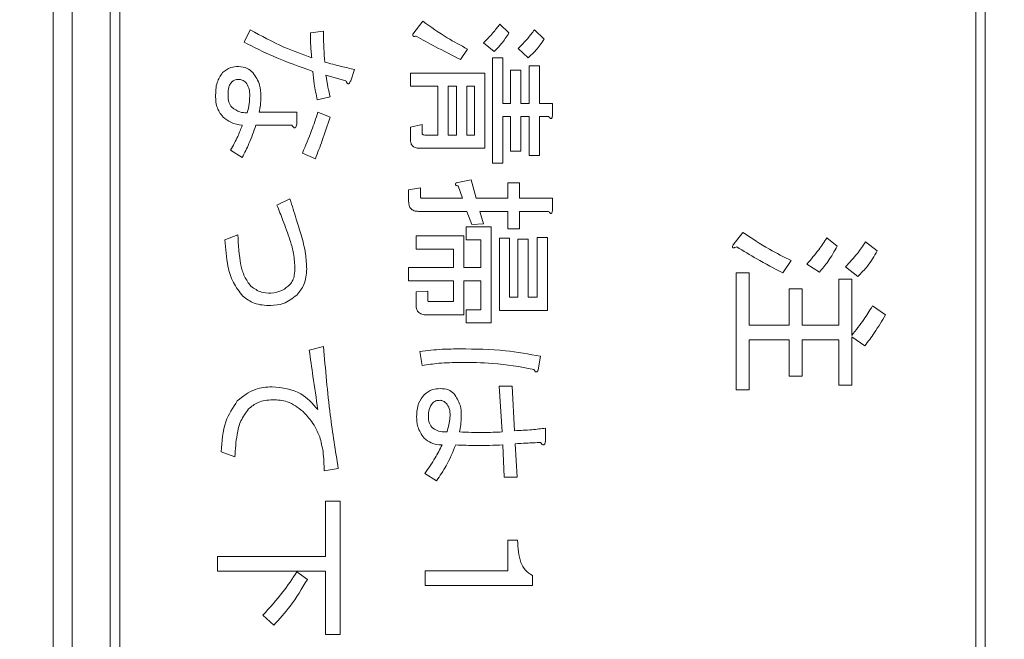
# Model space of a CAD drawing. Units: millimetres. Extents: x 19 to 417, y 20 to 283.
# Drawn here: x 157 to 162, y 200 to 203 of the extents above; entities that cross this region are included whole.
import ezdxf

# ---------------------------------------------------------------- set-up
doc = ezdxf.new("R2010")
doc.units = ezdxf.units.MM
doc.header["$PDSIZE"] = -1
doc.layers.add('SUNPOU', color=7, linetype='Continuous')
doc.styles.add('SLDTEXTSTYLE0', font='TXT', dxfattribs={"width": 0.7, "bigfont": 'bigfont'})
doc.dimstyles.new('SLDDIMSTYLE0', dxfattribs={"dimtxt": 3.5, "dimasz": 4, "dimexe": 0, "dimexo": 0.0625, "dimgap": 0.875, "dimtad": 3, "dimlfac": 5, "dimrnd": 1e-09, "dimzin": 12, "dimdsep": 46, "dimtxsty": 'SLDTEXTSTYLE0', "dimblk1": 'OPEN30', "dimblk2": 'OPEN30', "dimsah": 1, "dimcen": 0.09, "dimadec": 0, "dimazin": 3, "dimtfac": 1, "dimtofl": 0, "dimtmove": 0, "dimatfit": 3, "dimldrblk": 'OPEN30', "dimfxl": 1, "dimfrac": 2, "dimtolj": 1, "dimtzin": 12, "dimarcsym": 0})

# ---------------------------------------------------------------- blocks, each defined once
blk = doc.blocks.new('_OPEN30')
at = {"color": 0, "linetype": 'ByBlock', "lineweight": -2}
for p, q in [((-1, 0.267949), (0, 0)), ((0, 0), (-1, -0.267949)), ((0, 0), (-1, 0))]:
    blk.add_line(p, q, dxfattribs=at)
blk = doc.blocks.new('_D_6')
at = {"layer": 'Defpoints', "color": 0}
for p in [(137.1588, 234.0577), (172.1409, 234.0577), (172.1409, 194.0577)]:
    blk.add_point(p, dxfattribs=at)
at = {"layer": 'SUNPOU', "color": 0, "lineweight": -2}
for p, q in [((172.0784, 234.0577), (137.1588, 234.0577)), ((137.1588, 198.0577), (137.1588, 230.0577)), ((172.0784, 194.0577), (137.1588, 194.0577))]:
    blk.add_line(p, q, dxfattribs=at)
at = {"layer": 'SUNPOU', "color": 0, "lineweight": -2, "xscale": 4, "yscale": 4, "zscale": 4}
for p, rotation in [((137.1588, 234.0577), 90.00000000000017), ((137.1588, 194.0577), 270.0000000000002)]:
    blk.add_blockref('_OPEN30', p, dxfattribs=dict(at, rotation=rotation))
at = {"layer": 'SUNPOU', "color": 0, "insert": (132.7838, 214.0577), "char_height": 3.5, "attachment_point": 2, "rotation": 90, "style": 'SLDTEXTSTYLE0'}
blk.add_mtext('\\A1;200', dxfattribs=at)

msp = doc.modelspace()

# ---------------------------------------------------------------- linework, layer by layer
at = {"color": 7, "linetype": 'Continuous', "lineweight": 15}
for p, q in [((156.7409, 216.7977), (156.7409, 193.9977)), ((156.8409, 216.7977), (156.8409, 193.9977)), ((157.0409, 208.3977), (157.0409, 193.9977)), ((157.0909, 208.3977), (157.0909, 193.9977)), ((161.5909, 208.3977), (161.5909, 193.9977)), ((161.6409, 208.3977), (161.6409, 193.9977)), ((158.6323, 202.7365), (158.6844, 202.8049)), ((159.0883, 202.7887), (159.1372, 202.7431)), ((157.7449, 202.6942), (157.7775, 202.7593)), ((158.0935, 202.7431), (158.1619, 202.7528)), ((159.2708, 202.7593), (159.3229, 202.7105)), ((159.059, 202.6453), (159.0036, 202.6909)), ((158.9189, 202.6584), (158.8831, 202.603)), ((159.2382, 202.6127), (159.1861, 202.6616)), ((159.0507, 202.0589), (159.0507, 202.6127)), ((159.0507, 202.6127), (159.1046, 202.6127)), ((159.1046, 202.6127), (159.1046, 202.3726)), ((158.3248, 202.5508), (158.3052, 202.4922)), ((158.6192, 202.4629), (158.6192, 202.5323)), ((158.6192, 202.5323), (159.0102, 202.5323)), ((159.0102, 202.5323), (159.0102, 202.1371)), ((159.1452, 202.3726), (159.1452, 202.5476)), ((159.1452, 202.5476), (159.1991, 202.5476)), ((159.1991, 202.5476), (159.1991, 202.3726)), ((159.2429, 202.3726), (159.2429, 202.5704)), ((159.2429, 202.5704), (159.2968, 202.5704)), ((159.2968, 202.5704), (159.2968, 202.3726)), ((158.2792, 202.4922), (158.1749, 202.5215)), ((158.764, 202.4629), (158.6192, 202.4629)), ((158.764, 202.2065), (158.764, 202.4629)), ((158.8618, 202.4629), (158.818, 202.4629)), ((158.818, 202.4629), (158.818, 202.2065)), ((158.8618, 202.2065), (158.8618, 202.4629)), ((158.9562, 202.4629), (158.9157, 202.4629)), ((158.9157, 202.4629), (158.9157, 202.2065)), ((158.9562, 202.2065), (158.9562, 202.4629)), ((158.1977, 202.4075), (158.1293, 202.3912)), ((159.1046, 202.3726), (159.1452, 202.3726)), ((159.1991, 202.3726), (159.2429, 202.3726)), ((159.2968, 202.3726), (159.3652, 202.3726)), ((159.3652, 202.3726), (159.3652, 202.3065)), ((157.8231, 202.327), (158.0218, 202.327)), ((158.0218, 202.327), (158.0218, 202.2642)), ((158.1326, 202.3261), (158.1977, 202.3)), ((159.1452, 202.3033), (159.1046, 202.3033)), ((159.1046, 202.3033), (159.1046, 202.0589)), ((159.1452, 202.1208), (159.1452, 202.3033)), ((159.1991, 202.3033), (159.1991, 202.1208)), ((159.2429, 202.3033), (159.1991, 202.3033)), ((159.2429, 202.098), (159.2429, 202.3033)), ((159.3457, 202.3033), (159.2968, 202.3033)), ((159.2968, 202.3033), (159.2968, 202.098)), ((157.9958, 202.2577), (157.8068, 202.2577)), ((158.6195, 202.2479), (158.6811, 202.2609)), ((158.6195, 202.1827), (158.6195, 202.2479)), ((158.6811, 202.2609), (158.6811, 202.2153)), ((158.6942, 202.2065), (158.764, 202.2065)), ((158.818, 202.2065), (158.8618, 202.2065)), ((158.9157, 202.2065), (158.9562, 202.2065)), ((157.7351, 202.0883), (157.6732, 202.1274)), ((159.0102, 202.1371), (158.6649, 202.1371)), ((159.1991, 202.1208), (159.1452, 202.1208)), ((158.1195, 202.0817), (158.0511, 202.1111)), ((159.2968, 202.098), (159.2429, 202.098)), ((159.1046, 202.0589), (159.0507, 202.0589)), ((158.8603, 201.9547), (158.9385, 201.971)), ((158.9385, 201.971), (158.9646, 201.8742)), ((158.6097, 201.9189), (158.6714, 201.9286)), ((158.6097, 201.857), (158.6097, 201.9189)), ((158.6714, 201.9286), (158.6714, 201.8798)), ((158.8929, 201.8742), (158.8701, 201.9384)), ((159.1309, 201.9547), (159.1926, 201.9547)), ((159.1309, 201.8742), (159.1309, 201.9547)), ((159.1926, 201.9547), (159.1926, 201.8742)), ((157.9176, 201.8374), (157.986, 201.87)), ((158.6811, 201.8742), (158.8929, 201.8742)), ((158.9646, 201.8742), (159.1309, 201.8742)), ((159.1926, 201.8742), (159.3652, 201.8742)), ((159.3652, 201.8742), (159.3652, 201.8081)), ((158.9157, 201.8048), (158.6616, 201.8048)), ((158.9418, 201.7364), (158.9157, 201.8048)), ((159.1309, 201.8048), (158.9841, 201.8048)), ((158.9841, 201.8048), (159.0036, 201.7397)), ((159.1309, 201.7136), (159.1309, 201.8048)), ((159.1926, 201.8048), (159.1926, 201.7136)), ((159.3457, 201.8048), (159.1926, 201.8048)), ((158.9124, 201.655), (158.9124, 201.7244)), ((158.9124, 201.7244), (159.0427, 201.7244)), ((159.0036, 201.7397), (158.9418, 201.7364)), ((159.0427, 201.7244), (159.0427, 201.2185)), ((159.1926, 201.7136), (159.1309, 201.7136)), ((157.6439, 201.655), (157.7123, 201.6811)), ((158.6486, 201.6061), (158.6486, 201.6755)), ((158.6486, 201.6755), (158.8994, 201.6755)), ((158.8994, 201.6755), (158.8994, 201.5094)), ((158.9888, 201.655), (158.9124, 201.655)), ((158.9888, 201.5094), (158.9888, 201.655)), ((159.0865, 201.2836), (159.0865, 201.6648)), ((159.0865, 201.6648), (159.1405, 201.6648)), ((159.1405, 201.6648), (159.1405, 201.353)), ((159.1843, 201.353), (159.1843, 201.6583)), ((159.1843, 201.6583), (159.2382, 201.6583)), ((159.2382, 201.6583), (159.2382, 201.353)), ((159.2853, 201.353), (159.2853, 201.668)), ((159.2853, 201.668), (159.3392, 201.668)), ((159.3392, 201.668), (159.3392, 201.2836)), ((160.3164, 201.6294), (160.3671, 201.6946)), ((160.8087, 201.6656), (160.863, 201.6222)), ((158.8455, 201.6061), (158.6486, 201.6061)), ((158.8455, 201.5094), (158.8455, 201.6061)), ((161.0114, 201.6439), (161.0729, 201.5968)), ((160.6205, 201.5462), (160.577, 201.481)), ((158.6095, 201.44), (158.6095, 201.5094)), ((158.6095, 201.5094), (158.8455, 201.5094)), ((158.8994, 201.5094), (158.9888, 201.5094)), ((160.7689, 201.4846), (160.7037, 201.5281)), ((160.9716, 201.4629), (160.9064, 201.5136)), ((160.3312, 200.8657), (160.3312, 201.481)), ((160.3312, 201.481), (160.3997, 201.481)), ((160.3997, 201.481), (160.3997, 201.207)), ((160.8705, 201.207), (160.8705, 201.4484)), ((160.8705, 201.4484), (160.939, 201.4484)), ((160.939, 201.4484), (160.939, 201.1516)), ((158.8455, 201.44), (158.6095, 201.44)), ((158.8455, 201.3302), (158.8455, 201.44)), ((158.9888, 201.44), (158.8994, 201.44)), ((158.8994, 201.44), (158.8994, 201.2608)), ((158.9888, 201.2878), (158.9888, 201.44)), ((160.6099, 201.207), (160.6099, 201.3977)), ((160.6099, 201.3977), (160.6784, 201.3977)), ((160.6784, 201.3977), (160.6784, 201.207)), ((158.6488, 201.3814), (158.7105, 201.3846)), ((158.6488, 201.3129), (158.6488, 201.3814)), ((158.7105, 201.3846), (158.7105, 201.3357)), ((159.1405, 201.353), (159.1843, 201.353)), ((159.2382, 201.353), (159.2853, 201.353)), ((158.7202, 201.3302), (158.8455, 201.3302)), ((158.9124, 201.2185), (158.9124, 201.2878)), ((158.9124, 201.2878), (158.9888, 201.2878)), ((161.0476, 201.3073), (161.1163, 201.2602)), ((158.8994, 201.2608), (158.7039, 201.2608)), ((159.3392, 201.2836), (159.0865, 201.2836)), ((159.0427, 201.2185), (158.9124, 201.2185)), ((160.3997, 201.207), (160.6099, 201.207)), ((160.6784, 201.207), (160.8705, 201.207)), ((160.3997, 201.1299), (160.3997, 200.8657)), ((160.6099, 201.1299), (160.3997, 201.1299)), ((160.6099, 200.9381), (160.6099, 201.1299)), ((160.8705, 201.1299), (160.6784, 201.1299)), ((160.6784, 201.1299), (160.6784, 200.9381)), ((160.8705, 200.891), (160.8705, 201.1299)), ((161.0078, 201.0973), (160.939, 201.1444)), ((160.939, 201.1444), (160.939, 200.891)), ((158.087, 201.0751), (158.1619, 201.0947)), ((158.6811, 200.9937), (158.6681, 201.0686)), ((159.3034, 201.0426), (159.2903, 200.9709)), ((160.6784, 200.9381), (160.6099, 200.9381)), ((159.1014, 200.6451), (159.0851, 200.8862)), ((159.0851, 200.8862), (159.1535, 200.8862)), ((159.1535, 200.8862), (159.1665, 200.6516)), ((160.939, 200.891), (160.8705, 200.891)), ((160.3997, 200.8657), (160.3312, 200.8657)), ((159.3294, 200.6647), (159.3294, 200.5963)), ((159.1112, 200.4073), (159.1046, 200.5767)), ((159.1698, 200.5832), (159.1796, 200.4073)), ((157.696, 200.5148), (157.6244, 200.5409)), ((158.2401, 200.4529), (158.1651, 200.4399)), ((158.7561, 200.3878), (158.6942, 200.4269)), ((159.1796, 200.4073), (159.1112, 200.4073)), ((158.1728, 200.2803), (158.2498, 200.2803)), ((158.1728, 199.9893), (158.1728, 200.2803)), ((158.2498, 200.2803), (158.2498, 199.5799)), ((159.1307, 199.9143), (159.1307, 200.075)), ((159.1307, 200.075), (159.1828, 200.075)), ((157.6048, 199.9893), (158.1728, 199.9893)), ((157.6048, 199.9122), (157.6048, 199.9893)), ((158.1728, 199.9122), (157.6048, 199.9122)), ((158.0218, 199.9089), (158.0772, 199.8698)), ((158.1728, 199.5799), (158.1728, 199.9122)), ((158.6974, 199.9143), (159.1307, 199.9143)), ((158.6974, 199.8372), (158.6974, 199.9143)), ((159.261, 199.8894), (159.261, 199.8372)), ((159.261, 199.8372), (158.6974, 199.8372)), ((157.9013, 199.6287), (157.8426, 199.6809)), ((158.2498, 199.5799), (158.1728, 199.5799))]:
    msp.add_line(p, q, dxfattribs=at)
for points, knots in [([(158.6844, 202.8049), (158.7265, 202.775), (158.8018, 202.7214), (158.8831, 202.6776), (158.9189, 202.6584)], [0, 0, 0, 0, 0.559772, 1, 1, 1, 1]), ([(159.0036, 202.6909), (159.0204, 202.7083), (159.0504, 202.7394), (159.0768, 202.7736), (159.0883, 202.7887)], [0, 0, 0, 0, 0.559978, 1, 1, 1, 1]), ([(157.7775, 202.7593), (157.8357, 202.7276), (157.9397, 202.6708), (158.051, 202.6305), (158.1, 202.6127)], [0, 0, 0, 0, 0.560046, 1, 1, 1, 1]), ([(158.1, 202.6127), (158.0978, 202.637), (158.0938, 202.6804), (158.0936, 202.7239), (158.0935, 202.7431)], [0, 0, 0, 0, 0.5599589, 1, 1, 1, 1]), ([(158.1619, 202.7528), (158.1623, 202.7224), (158.1629, 202.668), (158.1667, 202.6138), (158.1684, 202.5899)], [0, 0, 0, 0, 0.559978, 1, 1, 1, 1]), ([(158.6486, 202.7268), (158.6465, 202.7261), (158.6424, 202.7249), (158.6374, 202.7246), (158.6344, 202.726), (158.6328, 202.7275), (158.6314, 202.7312), (158.6319, 202.7344), (158.6323, 202.7365)], [0, 0, 0, 0, 0.250372, 0.499787, 0.562599, 0.625569, 0.750371, 1, 1, 1, 1]), ([(159.1372, 202.7431), (159.1245, 202.7233), (159.1017, 202.688), (159.0721, 202.6584), (159.059, 202.6453)], [0, 0, 0, 0, 0.559996, 1, 1, 1, 1]), ([(159.1861, 202.6616), (159.203, 202.6789), (159.2332, 202.7098), (159.2593, 202.7442), (159.2708, 202.7593)], [0, 0, 0, 0, 0.560011, 1, 1, 1, 1]), ([(158.1065, 202.5411), (158.0373, 202.5656), (157.9136, 202.6093), (157.7965, 202.6682), (157.7449, 202.6942)], [0, 0, 0, 0, 0.559912, 1, 1, 1, 1]), ([(158.8831, 202.603), (158.8389, 202.6253), (158.76, 202.6651), (158.6826, 202.7079), (158.6486, 202.7268)], [0, 0, 0, 0, 0.560001, 1, 1, 1, 1]), ([(159.3229, 202.7105), (159.309, 202.6905), (159.2843, 202.6549), (159.2523, 202.6256), (159.2382, 202.6127)], [0, 0, 0, 0, 0.559846, 1, 1, 1, 1]), ([(158.1684, 202.5899), (158.1975, 202.5822), (158.2494, 202.5685), (158.3018, 202.5562), (158.3248, 202.5508)], [0, 0, 0, 0, 0.559991, 1, 1, 1, 1]), ([(157.5951, 202.4075), (157.5953, 202.4333), (157.5957, 202.4792), (157.6202, 202.5177), (157.6309, 202.5346)], [0, 0, 0, 0, 0.5621048, 1, 1, 1, 1]), ([(157.6309, 202.5346), (157.645, 202.5453), (157.6703, 202.5645), (157.7017, 202.5663), (157.7156, 202.5671)], [0, 0, 0, 0, 0.558558, 1, 1, 1, 1]), ([(157.7156, 202.5671), (157.7314, 202.5652), (157.7598, 202.5616), (157.7811, 202.5428), (157.7905, 202.5346)], [0, 0, 0, 0, 0.55876, 1, 1, 1, 1]), ([(157.7905, 202.5346), (157.805, 202.5136), (157.8309, 202.4761), (157.8322, 202.4308), (157.8329, 202.4108)], [0, 0, 0, 0, 0.557738, 1, 1, 1, 1]), ([(158.1293, 202.3912), (158.1236, 202.419), (158.1133, 202.4685), (158.1086, 202.5189), (158.1065, 202.5411)], [0, 0, 0, 0, 0.5600468, 1, 1, 1, 1]), ([(157.6798, 202.4857), (157.6756, 202.4803), (157.6673, 202.4694), (157.6613, 202.4454), (157.6606, 202.4279), (157.6602, 202.4173)], [0, 0, 0, 0, 0.279197, 0.559473, 1, 1, 1, 1]), ([(157.7156, 202.4987), (157.7081, 202.4983), (157.6948, 202.4975), (157.6844, 202.4893), (157.6798, 202.4857)], [0, 0, 0, 0, 0.560207, 1, 1, 1, 1]), ([(157.7547, 202.4824), (157.7482, 202.4877), (157.7367, 202.497), (157.7221, 202.4982), (157.7156, 202.4987)], [0, 0, 0, 0, 0.559522, 1, 1, 1, 1]), ([(157.7742, 202.4108), (157.7742, 202.4253), (157.7741, 202.4511), (157.7606, 202.4729), (157.7547, 202.4824)], [0, 0, 0, 0, 0.562241, 1, 1, 1, 1]), ([(158.1749, 202.5215), (158.178, 202.5), (158.1835, 202.4616), (158.1934, 202.424), (158.1977, 202.4075)], [0, 0, 0, 0, 0.559952, 1, 1, 1, 1]), ([(158.3052, 202.4922), (158.3038, 202.4889), (158.3015, 202.4837), (158.2977, 202.4783), (158.2946, 202.4763), (158.292, 202.4757), (158.2891, 202.4765), (158.2863, 202.4789), (158.2827, 202.4841), (158.2806, 202.4889), (158.2792, 202.4922)], [0, 0, 0, 0, 0.249438, 0.389687, 0.444846, 0.500062, 0.570158, 0.640098, 0.750562, 1, 1, 1, 1]), ([(157.6342, 202.3), (157.6211, 202.318), (157.5976, 202.3504), (157.5959, 202.39), (157.5951, 202.4075)], [0, 0, 0, 0, 0.558086, 1, 1, 1, 1]), ([(157.6602, 202.4173), (157.6605, 202.404), (157.661, 202.3803), (157.674, 202.3607), (157.6798, 202.3521)], [0, 0, 0, 0, 0.561784, 1, 1, 1, 1]), ([(157.7612, 202.3228), (157.7655, 202.339), (157.7732, 202.3678), (157.7739, 202.3976), (157.7742, 202.4108)], [0, 0, 0, 0, 0.559781, 1, 1, 1, 1]), ([(157.8329, 202.4108), (157.8327, 202.3949), (157.8324, 202.3666), (157.826, 202.3391), (157.8231, 202.327)], [0, 0, 0, 0, 0.560127, 1, 1, 1, 1]), ([(157.6798, 202.3521), (157.6934, 202.3423), (157.718, 202.3246), (157.7479, 202.3234), (157.7612, 202.3228)], [0, 0, 0, 0, 0.558064, 1, 1, 1, 1]), ([(158.0511, 202.1111), (158.068, 202.1506), (158.0981, 202.2211), (158.122, 202.294), (158.1326, 202.3261)], [0, 0, 0, 0, 0.560039, 1, 1, 1, 1]), ([(157.7351, 202.2577), (157.7143, 202.2612), (157.6772, 202.2675), (157.6473, 202.2901), (157.6342, 202.3)], [0, 0, 0, 0, 0.560771, 1, 1, 1, 1]), ([(158.1977, 202.3), (158.1839, 202.259), (158.1593, 202.1857), (158.1317, 202.1135), (158.1195, 202.0817)], [0, 0, 0, 0, 0.559987, 1, 1, 1, 1]), ([(159.3652, 202.3065), (159.3649, 202.3038), (159.3643, 202.2996), (159.3623, 202.295), (159.3602, 202.293), (159.3579, 202.2924), (159.3555, 202.2931), (159.3529, 202.295), (159.3494, 202.2982), (159.3472, 202.3013), (159.3457, 202.3033)], [0, 0, 0, 0, 0.249506, 0.374574, 0.43753, 0.499652, 0.578496, 0.656934, 0.780218, 1, 1, 1, 1]), ([(157.6732, 202.1274), (157.6867, 202.1508), (157.7106, 202.1927), (157.7276, 202.2378), (157.7351, 202.2577)], [0, 0, 0, 0, 0.5600258, 1, 1, 1, 1]), ([(157.8068, 202.2577), (157.7954, 202.2252), (157.7749, 202.1673), (157.7473, 202.1124), (157.7351, 202.0883)], [0, 0, 0, 0, 0.559943, 1, 1, 1, 1]), ([(158.0218, 202.2642), (158.0211, 202.2605), (158.0199, 202.2549), (158.0171, 202.2487), (158.0147, 202.2459), (158.0124, 202.2445), (158.0096, 202.2444), (158.0061, 202.2457), (158.0011, 202.2501), (157.9979, 202.2546), (157.9958, 202.2577)], [0, 0, 0, 0, 0.249613, 0.389473, 0.444901, 0.50023, 0.562384, 0.625531, 0.750164, 1, 1, 1, 1]), ([(158.6649, 202.1371), (158.6579, 202.1375), (158.6442, 202.1383), (158.6273, 202.1497), (158.6203, 202.1665), (158.6198, 202.1773), (158.6195, 202.1827)], [0, 0, 0, 0, 0.2806973, 0.5585584, 0.7790146, 1, 1, 1, 1]), ([(158.6811, 202.2153), (158.6813, 202.2138), (158.6816, 202.2115), (158.6835, 202.2092), (158.6873, 202.2068), (158.6911, 202.2066), (158.6942, 202.2065)], [0, 0, 0, 0, 0.249214, 0.375353, 0.501214, 1, 1, 1, 1]), ([(158.8701, 201.9384), (158.8678, 201.9388), (158.8634, 201.9396), (158.8584, 201.9415), (158.856, 201.9441), (158.8555, 201.9458), (158.8556, 201.9476), (158.8568, 201.9508), (158.8587, 201.953), (158.8603, 201.9547)], [0, 0, 0, 0, 0.250161, 0.499633, 0.562052, 0.624881, 0.687681, 0.750529, 1, 1, 1, 1]), ([(157.986, 201.87), (157.997, 201.8348), (158.0167, 201.7718), (158.0361, 201.7088), (158.0446, 201.6811)], [0, 0, 0, 0, 0.56, 1, 1, 1, 1]), ([(158.6616, 201.8048), (158.6537, 201.8053), (158.6379, 201.8061), (158.6186, 201.8193), (158.6106, 201.8385), (158.61, 201.8508), (158.6097, 201.857)], [0, 0, 0, 0, 0.280681, 0.558931, 0.779036, 1, 1, 1, 1]), ([(158.6714, 201.8798), (158.6714, 201.8792), (158.6716, 201.8782), (158.6722, 201.8767), (158.6734, 201.8757), (158.6763, 201.8743), (158.679, 201.8743), (158.6811, 201.8742)], [0, 0, 0, 0, 0.126453, 0.24941, 0.375891, 0.501372, 1, 1, 1, 1]), ([(157.986, 201.655), (157.9739, 201.6893), (157.9524, 201.7506), (157.9282, 201.8109), (157.9176, 201.8374)], [0, 0, 0, 0, 0.559985, 1, 1, 1, 1]), ([(159.3652, 201.8081), (159.3649, 201.8053), (159.3643, 201.8012), (159.3623, 201.7966), (159.3602, 201.7946), (159.3579, 201.7939), (159.3555, 201.7947), (159.3529, 201.7965), (159.3494, 201.7998), (159.3472, 201.8029), (159.3457, 201.8048)], [0, 0, 0, 0, 0.249506, 0.374574, 0.43753, 0.499652, 0.578496, 0.656934, 0.780218, 1, 1, 1, 1]), ([(157.7384, 201.3586), (157.72, 201.382), (157.6833, 201.4291), (157.6527, 201.5324), (157.6472, 201.6085), (157.6439, 201.655)], [0, 0, 0, 0, 0.279345, 0.559537, 1, 1, 1, 1]), ([(157.7123, 201.6811), (157.7149, 201.628), (157.7185, 201.5541), (157.7435, 201.4614), (157.7684, 201.4275), (157.7807, 201.4107)], [0, 0, 0, 0, 0.560476, 0.780708, 1, 1, 1, 1]), ([(158.012, 201.5117), (158.01, 201.5389), (158.0065, 201.5877), (157.9922, 201.6344), (157.986, 201.655)], [0, 0, 0, 0, 0.559669, 1, 1, 1, 1]), ([(158.0446, 201.6811), (158.0537, 201.6482), (158.07, 201.5895), (158.0727, 201.5286), (158.0739, 201.5019)], [0, 0, 0, 0, 0.56, 1, 1, 1, 1]), ([(160.3671, 201.6946), (160.4127, 201.6639), (160.494, 201.6091), (160.5818, 201.5654), (160.6205, 201.5462)], [0, 0, 0, 0, 0.559985, 1, 1, 1, 1]), ([(160.7037, 201.5281), (160.7249, 201.5526), (160.7626, 201.5963), (160.7946, 201.6444), (160.8087, 201.6656)], [0, 0, 0, 0, 0.560008, 1, 1, 1, 1]), ([(160.3345, 201.6185), (160.3308, 201.617), (160.3254, 201.6147), (160.3189, 201.6133), (160.3157, 201.6133), (160.3137, 201.6138), (160.3123, 201.6152), (160.3117, 201.6176), (160.3128, 201.6227), (160.3149, 201.6266), (160.3164, 201.6294)], [0, 0, 0, 0, 0.314639, 0.452722, 0.508037, 0.56236, 0.609756, 0.656304, 0.751223, 1, 1, 1, 1]), ([(160.577, 201.481), (160.5309, 201.5052), (160.4486, 201.5484), (160.3694, 201.5971), (160.3345, 201.6185)], [0, 0, 0, 0, 0.56, 1, 1, 1, 1]), ([(160.863, 201.6222), (160.8476, 201.5949), (160.8203, 201.5463), (160.7846, 201.5035), (160.7689, 201.4846)], [0, 0, 0, 0, 0.5599656, 1, 1, 1, 1]), ([(160.9064, 201.5136), (160.9278, 201.5364), (160.9661, 201.5772), (160.9976, 201.6235), (161.0114, 201.6439)], [0, 0, 0, 0, 0.55993, 1, 1, 1, 1]), ([(161.0729, 201.5968), (161.057, 201.5695), (161.0286, 201.5207), (160.989, 201.4806), (160.9716, 201.4629)], [0, 0, 0, 0, 0.559905, 1, 1, 1, 1]), ([(157.986, 201.4204), (157.9915, 201.4277), (158.0025, 201.4422), (158.0106, 201.4742), (158.0115, 201.4974), (158.012, 201.5117)], [0, 0, 0, 0, 0.279176, 0.559466, 1, 1, 1, 1]), ([(158.0739, 201.5019), (158.0718, 201.4733), (158.0679, 201.4221), (158.0359, 201.3825), (158.0218, 201.3651)], [0, 0, 0, 0, 0.55987, 1, 1, 1, 1]), ([(157.7807, 201.4107), (157.7984, 201.3985), (157.83, 201.3767), (157.8681, 201.3754), (157.885, 201.3748)], [0, 0, 0, 0, 0.557621, 1, 1, 1, 1]), ([(157.885, 201.3748), (157.9064, 201.3779), (157.9447, 201.3834), (157.9733, 201.4091), (157.986, 201.4204)], [0, 0, 0, 0, 0.558357, 1, 1, 1, 1]), ([(157.885, 201.3097), (157.8547, 201.3109), (157.8007, 201.313), (157.7574, 201.3446), (157.7384, 201.3586)], [0, 0, 0, 0, 0.5608985, 1, 1, 1, 1]), ([(158.0218, 201.3651), (157.9992, 201.3471), (157.9587, 201.315), (157.9076, 201.3113), (157.885, 201.3097)], [0, 0, 0, 0, 0.558919, 1, 1, 1, 1]), ([(158.7039, 201.2608), (158.6958, 201.2612), (158.6796, 201.262), (158.659, 201.2743), (158.6498, 201.2938), (158.6492, 201.3066), (158.6488, 201.3129)], [0, 0, 0, 0, 0.280783, 0.559246, 0.779281, 1, 1, 1, 1]), ([(158.7105, 201.3357), (158.7105, 201.3352), (158.7107, 201.3342), (158.7113, 201.3327), (158.7125, 201.3316), (158.7154, 201.3303), (158.7181, 201.3302), (158.7202, 201.3302)], [0, 0, 0, 0, 0.126453, 0.24941, 0.375891, 0.501372, 1, 1, 1, 1]), ([(160.939, 201.1516), (160.9606, 201.1797), (160.9993, 201.2299), (161.0328, 201.2836), (161.0476, 201.3073)], [0, 0, 0, 0, 0.560116, 1, 1, 1, 1]), ([(161.1163, 201.2602), (161.0976, 201.2288), (161.0641, 201.1727), (161.025, 201.1203), (161.0078, 201.0973)], [0, 0, 0, 0, 0.559928, 1, 1, 1, 1]), ([(158.1619, 201.0947), (158.1723, 200.9744), (158.1908, 200.7595), (158.225, 200.5466), (158.2401, 200.4529)], [0, 0, 0, 0, 0.559987, 1, 1, 1, 1]), ([(158.6681, 201.0686), (158.7075, 201.073), (158.7779, 201.0808), (158.8487, 201.0814), (158.8799, 201.0817)], [0, 0, 0, 0, 0.559939, 1, 1, 1, 1]), ([(158.8799, 201.0817), (158.9596, 201.0809), (159.1019, 201.0797), (159.2418, 201.0539), (159.3034, 201.0426)], [0, 0, 0, 0, 0.560125, 1, 1, 1, 1]), ([(158.1326, 200.7624), (158.1239, 200.8208), (158.1085, 200.925), (158.0935, 201.0293), (158.087, 201.0751)], [0, 0, 0, 0, 0.56, 1, 1, 1, 1]), ([(158.8799, 201.01), (158.8425, 201.0097), (158.7758, 201.0091), (158.7101, 200.9984), (158.6811, 200.9937)], [0, 0, 0, 0, 0.560099, 1, 1, 1, 1]), ([(159.2675, 200.9741), (159.1958, 200.987), (159.0675, 201.0101), (158.9372, 201.01), (158.8799, 201.01)], [0, 0, 0, 0, 0.5594782, 1, 1, 1, 1]), ([(159.2903, 200.9709), (159.2891, 200.9682), (159.2873, 200.9643), (159.2833, 200.9607), (159.2804, 200.9601), (159.2773, 200.9608), (159.2741, 200.9635), (159.2707, 200.9682), (159.2687, 200.9719), (159.2675, 200.9741)], [0, 0, 0, 0, 0.249672, 0.374373, 0.437338, 0.499575, 0.639843, 0.779788, 1, 1, 1, 1]), ([(157.7091, 200.808), (157.7392, 200.8322), (157.793, 200.8755), (157.8614, 200.8807), (157.8915, 200.8829)], [0, 0, 0, 0, 0.559058, 1, 1, 1, 1]), ([(157.8915, 200.8829), (157.9451, 200.8767), (158.0411, 200.8655), (158.1046, 200.794), (158.1326, 200.7624)], [0, 0, 0, 0, 0.558945, 1, 1, 1, 1]), ([(158.6909, 200.8406), (158.705, 200.8513), (158.7303, 200.8705), (158.7617, 200.8723), (158.7756, 200.8732)], [0, 0, 0, 0, 0.558558, 1, 1, 1, 1]), ([(158.7756, 200.8732), (158.7905, 200.8722), (158.8172, 200.8706), (158.8381, 200.8543), (158.8473, 200.8471)], [0, 0, 0, 0, 0.5602451, 1, 1, 1, 1]), ([(158.6518, 200.7266), (158.6529, 200.7502), (158.6549, 200.7923), (158.6799, 200.8258), (158.6909, 200.8406)], [0, 0, 0, 0, 0.5606894, 1, 1, 1, 1]), ([(158.8473, 200.8471), (158.8606, 200.8272), (158.8846, 200.7915), (158.8858, 200.7487), (158.8864, 200.7298)], [0, 0, 0, 0, 0.557507, 1, 1, 1, 1]), ([(157.6244, 200.5409), (157.6276, 200.5952), (157.6334, 200.6919), (157.686, 200.7726), (157.7091, 200.808)], [0, 0, 0, 0, 0.56186, 1, 1, 1, 1]), ([(157.8948, 200.8145), (157.8682, 200.8124), (157.8206, 200.8087), (157.7839, 200.7788), (157.7677, 200.7657)], [0, 0, 0, 0, 0.559774, 1, 1, 1, 1]), ([(158.0544, 200.7526), (158.0279, 200.773), (157.9804, 200.8095), (157.921, 200.813), (157.8948, 200.8145)], [0, 0, 0, 0, 0.5586109, 1, 1, 1, 1]), ([(158.7365, 200.7982), (158.7287, 200.7866), (158.7148, 200.7658), (158.714, 200.7409), (158.7137, 200.7298)], [0, 0, 0, 0, 0.5574172, 1, 1, 1, 1]), ([(158.7756, 200.8113), (158.7675, 200.8109), (158.7531, 200.8104), (158.7416, 200.8019), (158.7365, 200.7982)], [0, 0, 0, 0, 0.560697, 1, 1, 1, 1]), ([(158.8082, 200.795), (158.8029, 200.7998), (158.7936, 200.8084), (158.7811, 200.8104), (158.7756, 200.8113)], [0, 0, 0, 0, 0.560995, 1, 1, 1, 1]), ([(158.8277, 200.7298), (158.8275, 200.7431), (158.8271, 200.7669), (158.814, 200.7864), (158.8082, 200.795)], [0, 0, 0, 0, 0.561663, 1, 1, 1, 1]), ([(157.7677, 200.7657), (157.7531, 200.7455), (157.7238, 200.705), (157.7031, 200.6173), (157.6987, 200.5537), (157.696, 200.5148)], [0, 0, 0, 0, 0.278947, 0.559279, 1, 1, 1, 1]), ([(158.1423, 200.6191), (158.1298, 200.6466), (158.1075, 200.6959), (158.0706, 200.7353), (158.0544, 200.7526)], [0, 0, 0, 0, 0.559574, 1, 1, 1, 1]), ([(158.6909, 200.6125), (158.6776, 200.6318), (158.6538, 200.6664), (158.6524, 200.7081), (158.6518, 200.7266)], [0, 0, 0, 0, 0.557712, 1, 1, 1, 1]), ([(158.7137, 200.7298), (158.7141, 200.7162), (158.7148, 200.6918), (158.7299, 200.6729), (158.7365, 200.6647)], [0, 0, 0, 0, 0.561636, 1, 1, 1, 1]), ([(158.8114, 200.6451), (158.816, 200.6607), (158.824, 200.6884), (158.8266, 200.7172), (158.8277, 200.7298)], [0, 0, 0, 0, 0.560302, 1, 1, 1, 1]), ([(158.8864, 200.7298), (158.8859, 200.7139), (158.8849, 200.6853), (158.8791, 200.6574), (158.8766, 200.6451)], [0, 0, 0, 0, 0.559916, 1, 1, 1, 1]), ([(158.7365, 200.6647), (158.7495, 200.6571), (158.7728, 200.6436), (158.7996, 200.6447), (158.8114, 200.6451)], [0, 0, 0, 0, 0.557538, 1, 1, 1, 1]), ([(159.1665, 200.6516), (159.197, 200.6529), (159.2515, 200.6553), (159.3056, 200.6618), (159.3294, 200.6647)], [0, 0, 0, 0, 0.560001, 1, 1, 1, 1]), ([(158.1651, 200.4399), (158.1648, 200.4739), (158.1642, 200.5346), (158.149, 200.5933), (158.1423, 200.6191)], [0, 0, 0, 0, 0.560273, 1, 1, 1, 1]), ([(158.7854, 200.5767), (158.7656, 200.5782), (158.7303, 200.5808), (158.703, 200.6028), (158.6909, 200.6125)], [0, 0, 0, 0, 0.560002, 1, 1, 1, 1]), ([(158.8766, 200.6451), (158.9186, 200.6434), (158.9935, 200.6403), (159.0684, 200.6436), (159.1014, 200.6451)], [0, 0, 0, 0, 0.559984, 1, 1, 1, 1]), ([(158.6942, 200.4269), (158.7133, 200.4536), (158.7473, 200.5013), (158.7738, 200.5537), (158.7854, 200.5767)], [0, 0, 0, 0, 0.559946, 1, 1, 1, 1]), ([(158.8571, 200.5767), (158.8416, 200.5396), (158.814, 200.4733), (158.7738, 200.4139), (158.7561, 200.3878)], [0, 0, 0, 0, 0.559871, 1, 1, 1, 1]), ([(159.1046, 200.5767), (159.0584, 200.575), (158.9759, 200.5718), (158.8934, 200.5752), (158.8571, 200.5767)], [0, 0, 0, 0, 0.559988, 1, 1, 1, 1]), ([(159.3034, 200.5897), (159.2784, 200.5885), (159.2339, 200.5864), (159.1894, 200.5842), (159.1698, 200.5832)], [0, 0, 0, 0, 0.56, 1, 1, 1, 1]), ([(159.3294, 200.5963), (159.3287, 200.5926), (159.3275, 200.5869), (159.3247, 200.5808), (159.3223, 200.578), (159.32, 200.5766), (159.3172, 200.5765), (159.3137, 200.5778), (159.3087, 200.5821), (159.3055, 200.5867), (159.3034, 200.5897)], [0, 0, 0, 0, 0.249613, 0.389473, 0.444901, 0.50023, 0.562384, 0.625531, 0.750164, 1, 1, 1, 1]), ([(159.1828, 200.075), (159.1842, 200.035), (159.1862, 199.9791), (159.2218, 199.9155), (159.2479, 199.8981), (159.261, 199.8894)], [0, 0, 0, 0, 0.559493, 0.77991, 1, 1, 1, 1]), ([(157.8426, 199.6809), (157.8794, 199.7208), (157.9451, 199.7922), (157.9984, 199.8732), (158.0218, 199.9089)], [0, 0, 0, 0, 0.5598864, 1, 1, 1, 1]), ([(158.0772, 199.8698), (158.0488, 199.8215), (157.9982, 199.7352), (157.9309, 199.6613), (157.9013, 199.6287)], [0, 0, 0, 0, 0.560034, 1, 1, 1, 1])]:
    msp.add_open_spline(points, degree=3, knots=knots, dxfattribs=at)

# ---------------------------------------------------------------- dimensions: what is measured, and where the dimension line sits
at = {"layer": 'SUNPOU', "color": 3}
dim = msp.add_linear_dim(base=(137.1588, 234.0577), p1=(172.1409, 194.0577), p2=(172.1409, 234.0577), angle=90, dimstyle='SLDDIMSTYLE0', dxfattribs=at)
dim.commit()
dim.dimension.update_dxf_attribs({"geometry": '_D_6', "text_midpoint": (137.1588, 214.0577), "dimtype": 160})

doc.saveas('drawing.dxf')
